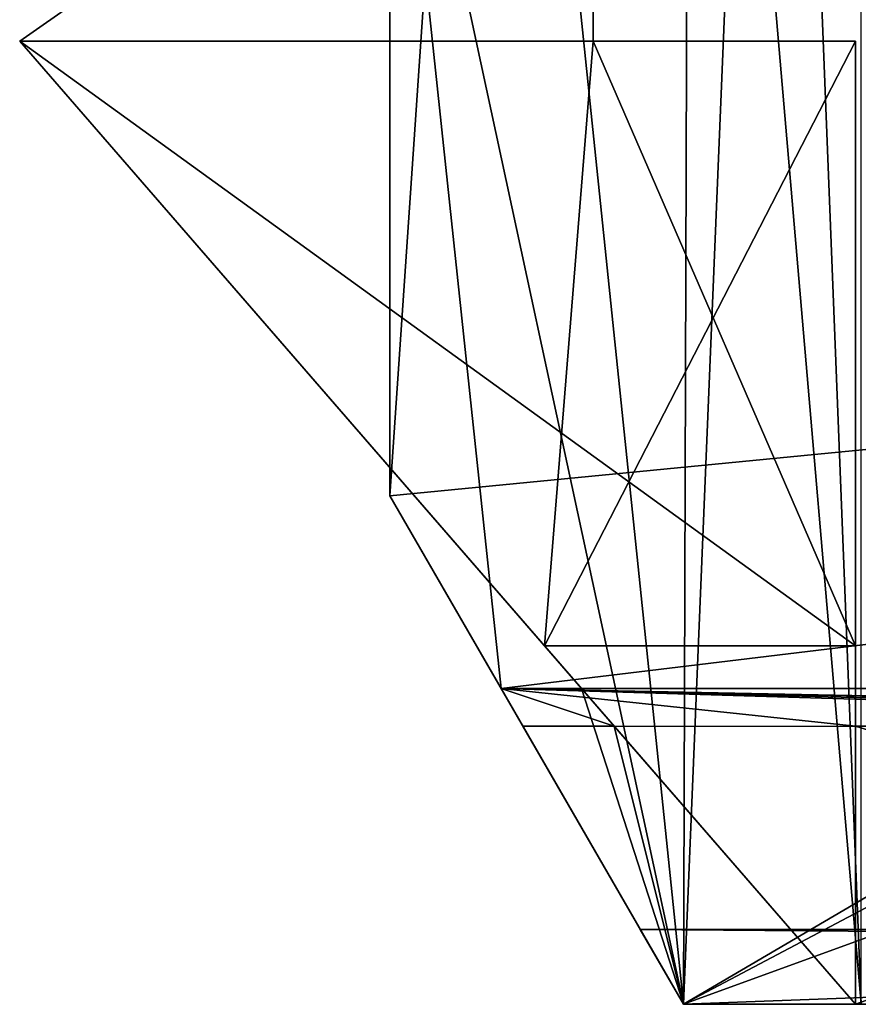
# Model space of a CAD drawing. Units: inches. Extents: x -2.32 to 2.32, y 0 to 3.48.
# Drawn here: x 0.01 to 0.17, y 0 to 0.18 of the extents above; entities that cross this region are included whole.
import ezdxf

# ---------------------------------------------------------------- set-up
doc = ezdxf.new("R2010")
doc.units = ezdxf.units.IN
doc.header["$LTSCALE"] = 65.185185
doc.header["$MEASUREMENT"] = 0
for name, color, linetype in [('1', 7, 'CONTINUOUS'), ('1255', 7, 'CONTINUOUS'), ('1256', 7, 'CONTINUOUS'), ('1257', 7, 'CONTINUOUS'), ('1258', 7, 'CONTINUOUS'), ('1259', 7, 'CONTINUOUS'), ('1260', 7, 'CONTINUOUS'), ('18', 7, 'CONTINUOUS'), ('568', 7, 'CONTINUOUS'), ('569', 7, 'CONTINUOUS'), ('577', 7, 'CONTINUOUS'), ('578', 7, 'CONTINUOUS'), ('579', 7, 'CONTINUOUS'), ('66', 7, 'CONTINUOUS'), ('67', 7, 'CONTINUOUS'), ('68', 7, 'CONTINUOUS'), ('69', 7, 'CONTINUOUS'), ('70', 7, 'CONTINUOUS'), ('702', 7, 'CONTINUOUS'), ('71', 7, 'CONTINUOUS'), ('719', 7, 'CONTINUOUS'), ('72', 7, 'CONTINUOUS'), ('73', 7, 'CONTINUOUS'), ('74', 7, 'CONTINUOUS'), ('75', 7, 'CONTINUOUS'), ('76', 7, 'CONTINUOUS'), ('767', 7, 'CONTINUOUS'), ('768', 7, 'CONTINUOUS'), ('769', 7, 'CONTINUOUS'), ('77', 7, 'CONTINUOUS'), ('771', 7, 'CONTINUOUS'), ('772', 7, 'CONTINUOUS'), ('773', 7, 'CONTINUOUS'), ('774', 7, 'CONTINUOUS'), ('78', 7, 'CONTINUOUS'), ('79', 7, 'CONTINUOUS'), ('80', 7, 'CONTINUOUS'), ('81', 7, 'CONTINUOUS'), ('84', 7, 'CONTINUOUS'), ('85', 7, 'CONTINUOUS'), ('86', 7, 'CONTINUOUS'), ('87', 7, 'CONTINUOUS'), ('88', 7, 'CONTINUOUS'), ('89', 7, 'CONTINUOUS')]:
    doc.layers.add(name, color=color, linetype=linetype)

msp = doc.modelspace()

# ---------------------------------------------------------------- linework, layer by layer
at = {"layer": '1', "color": 7, "linetype": 'CONTINUOUS', "true_color": 0xfffff2}
for points in [[(1.33072, 0.69932), (1.33072, 0.63028), (0.13872, 0), (1.33072, 0.69932)], [(1.33072, 0.69932), (0.13872, 0), (0.15572, 0.411), (1.33072, 0.69932)], [(0.13872, 0), (1.33072, 0.63028), (1.87072, 0.63028), (0.13872, 0)], [(1.87072, 0), (0.13872, 0), (1.87072, 0.63028), (1.87072, 0)], [(0.15572, 0.411), (0.13872, 0), (0.1399, 0.37282), (0.15572, 0.411)], [(0.13872, 0), (0.10172, 0.357), (0.1399, 0.37282), (0.13872, 0)], [(0.08388, 0.095), (0.08388, 0.255), (0.10172, 0.357), (0.08388, 0.095)], [(0.13872, 0), (0.08388, 0.095), (0.10172, 0.357), (0.13872, 0)]]:
    msp.add_3dface(points, dxfattribs=at)
at = {"layer": '1255', "color": 7, "linetype": 'CONTINUOUS', "true_color": 0xfffff2}
for points in [[(1.87072, 0.059, -1.287), (1.87072, 0.059, -1.378), (0.10466, 0.059, -1.378), (1.87072, 0.059, -1.287)], [(0.10466, 0.059, -1.287), (1.87072, 0.059, -1.287), (0.10466, 0.059, -1.378), (0.10466, 0.059, -1.287)]]:
    msp.add_3dface(points, dxfattribs=at)
at = {"layer": '1256', "color": 7, "linetype": 'CONTINUOUS', "true_color": 0xfffff2}
for points in [[(1.87072, 0.014, -1.194), (1.87072, 0.059, -1.287), (0.10466, 0.059, -1.287), (1.87072, 0.014, -1.194)], [(0.13064, 0.014, -1.194), (1.87072, 0.014, -1.194), (0.10466, 0.059, -1.287), (0.13064, 0.014, -1.194)]]:
    msp.add_3dface(points, dxfattribs=at)
at = {"layer": '1257', "color": 7, "linetype": 'CONTINUOUS', "true_color": 0xfffff2}
for points in [[(1.87072, 0, -1.194), (1.87072, 0.014, -1.194), (0.13064, 0.014, -1.194), (1.87072, 0, -1.194)], [(0.13872, 0, -1.194), (1.87072, 0, -1.194), (0.13064, 0.014, -1.194), (0.13872, 0, -1.194)]]:
    msp.add_3dface(points, dxfattribs=at)
at = {"layer": '1258', "color": 7, "linetype": 'CONTINUOUS', "true_color": 0xfffff2}
for points in [[(0.08388, 0.095, -1.572), (0.13872, 0, -1.572), (0.13872, 0, -1.194), (0.08388, 0.095, -1.572)], [(0.08388, 0.095, -1.572), (0.13872, 0, -1.194), (0.10466, 0.059, -1.378), (0.08388, 0.095, -1.572)], [(0.08388, 0.095, -1.572), (0.10466, 0.059, -1.378), (0.08388, 0.095, -1.378), (0.08388, 0.095, -1.572)], [(0.13872, 0, -1.194), (0.13064, 0.014, -1.194), (0.10466, 0.059, -1.287), (0.13872, 0, -1.194)], [(0.13872, 0, -1.194), (0.10466, 0.059, -1.287), (0.10466, 0.059, -1.378), (0.13872, 0, -1.194)]]:
    msp.add_3dface(points, dxfattribs=at)
at = {"layer": '1259', "color": 7, "linetype": 'CONTINUOUS', "true_color": 0xfffff2}
for points in [[(0.13872, 0), (0.08388, 0.095), (0.08388, 0.095, -0.826), (0.13872, 0)], [(0.13872, 0), (0.08388, 0.095, -0.826), (0.10466, 0.059, -0.826), (0.13872, 0)], [(0.13872, 0, -0.946), (0.13872, 0), (0.10466, 0.059, -0.946), (0.13872, 0, -0.946)], [(0.10466, 0.059, -0.946), (0.13872, 0), (0.10466, 0.059, -0.826), (0.10466, 0.059, -0.946)]]:
    msp.add_3dface(points, dxfattribs=at)
at = {"layer": '1260', "color": 7, "linetype": 'CONTINUOUS', "true_color": 0xfffff2}
for points in [[(1.72572, 0.059, -0.946), (0.10466, 0.059, -0.946), (1.72572, 0.059, -0.826), (1.72572, 0.059, -0.946)], [(1.72572, 0.059, -0.826), (0.10466, 0.059, -0.946), (0.10466, 0.059, -0.826), (1.72572, 0.059, -0.826)]]:
    msp.add_3dface(points, dxfattribs=at)
at = {"layer": '18', "color": 7, "linetype": 'CONTINUOUS', "true_color": 0xfffff2}
for points in [[(0.1399, 0.37283, 1.572), (0.17188, 0, 1.572), (0.15572, 0.411, 1.572), (0.1399, 0.37283, 1.572)], [(0.17188, 0, 1.572), (0.17188, 0.255, 1.572), (0.15572, 0.411, 1.572), (0.17188, 0, 1.572)], [(0.10172, 0.357, 1.572), (0.13872, 0, 1.572), (0.1399, 0.37283, 1.572), (0.10172, 0.357, 1.572)], [(0.13872, 0, 1.572), (0.17188, 0, 1.572), (0.1399, 0.37283, 1.572), (0.13872, 0, 1.572)], [(0.08388, 0.255, 1.572), (0.13872, 0, 1.572), (0.10172, 0.357, 1.572), (0.08388, 0.255, 1.572)], [(0.13872, 0, 1.572), (0.08388, 0.255, 1.572), (0.08388, 0.095, 1.572), (0.13872, 0, 1.572)]]:
    msp.add_3dface(points, dxfattribs=at)
at = {"layer": '568', "color": 7, "linetype": 'CONTINUOUS', "true_color": 0xfffff2}
for points in [[(1.87072, 0.059, 0.285), (1.87072, 0.059, 0.194), (0.10466, 0.059, 0.194), (1.87072, 0.059, 0.285)], [(1.87072, 0.059, 0.285), (0.10466, 0.059, 0.194), (0.10466, 0.059, 0.285), (1.87072, 0.059, 0.285)]]:
    msp.add_3dface(points, dxfattribs=at)
at = {"layer": '569', "color": 7, "linetype": 'CONTINUOUS', "true_color": 0xfffff2}
for points in [[(1.72572, 0.255, 0.746), (0.10466, 0.059, 0.746), (0.08388, 0.095, 0.746), (1.72572, 0.255, 0.746)], [(0.08388, 0.255, 0.746), (1.72572, 0.255, 0.746), (0.08388, 0.095, 0.746), (0.08388, 0.255, 0.746)], [(1.72572, 0.059, 0.746), (0.10466, 0.059, 0.746), (1.72572, 0.255, 0.746), (1.72572, 0.059, 0.746)]]:
    msp.add_3dface(points, dxfattribs=at)
at = {"layer": '577', "color": 7, "linetype": 'CONTINUOUS', "true_color": 0xfffff2}
msp.add_3dface([(0.11272, 0.067, 0.3695), (0.17083, 0, 0.3695), (0.17083, 0.067, 0.3695), (0.11272, 0.067, 0.3695)], dxfattribs=at)
at = {"layer": '578', "color": 7, "linetype": 'CONTINUOUS', "true_color": 0xfffff2}
for points in [[(0.01472, 0.18, 0.202), (0.01472, 0.18, 0.738), (0.12184, 0.255, 0.202), (0.01472, 0.18, 0.202)], [(0.01472, 0.18, 0.738), (0.12184, 0.255, 0.738), (0.12184, 0.255, 0.202), (0.01472, 0.18, 0.738)]]:
    msp.add_3dface(points, dxfattribs=at)
at = {"layer": '579', "color": 7, "linetype": 'CONTINUOUS', "true_color": 0xfffff2}
for points in [[(0.12184, 0.255, 0.738), (0.12184, 0.18, 0.738), (0.12184, 0.18, 0.202), (0.12184, 0.255, 0.738)], [(0.12184, 0.255, 0.202), (0.12184, 0.255, 0.738), (0.12184, 0.18, 0.202), (0.12184, 0.255, 0.202)]]:
    msp.add_3dface(points, dxfattribs=at)
at = {"layer": '66', "color": 7, "linetype": 'CONTINUOUS', "true_color": 0xfffff2}
for points in [[(0.13872, 0), (1.87072, 0), (0.13872, 0, 0.2995), (0.13872, 0)], [(1.87072, 0), (0.17083, 0, 0.2995), (0.13872, 0, 0.2995), (1.87072, 0)], [(0.17083, 0, 0.2995), (1.87072, 0), (0.33788, 0, 0.2995), (0.17083, 0, 0.2995)]]:
    msp.add_3dface(points, dxfattribs=at)
at = {"layer": '67', "color": 7, "linetype": 'CONTINUOUS', "true_color": 0xfffff2}
for points in [[(0.13872, 0, 0.7045), (0.17083, 0, 0.7045), (0.13872, 0, 1.572), (0.13872, 0, 0.7045)], [(0.13872, 0, 1.572), (0.17083, 0, 0.7045), (0.17188, 0, 0.81), (0.13872, 0, 1.572)], [(0.17188, 0, 1.572), (0.13872, 0, 1.572), (0.17188, 0, 0.81), (0.17188, 0, 1.572)], [(0.17083, 0, 0.7045), (0.33788, 0, 0.7045), (0.17188, 0, 0.81), (0.17083, 0, 0.7045)]]:
    msp.add_3dface(points, dxfattribs=at)
at = {"layer": '68', "color": 7, "linetype": 'CONTINUOUS', "true_color": 0xfffff2}
for points in [[(0.13872, 0, 0.2995), (0.12575, 0.05198, 0.2995), (0.10871, 0.05198, 0.2995), (0.13872, 0, 0.2995)], [(0.13872, 0, 0.2995), (0.17083, 0, 0.2995), (0.12575, 0.05198, 0.2995), (0.13872, 0, 0.2995)]]:
    msp.add_3dface(points, dxfattribs=at)
at = {"layer": '69', "color": 7, "linetype": 'CONTINUOUS', "true_color": 0xfffff2}
for points in [[(0.17083, 0, 0.2995), (0.33788, 0, 0.2995), (0.17083, 0.05198, 0.2995), (0.17083, 0, 0.2995)], [(0.17083, 0.05198, 0.2995), (0.33788, 0, 0.2995), (0.33788, 0.05198, 0.2995), (0.17083, 0.05198, 0.2995)]]:
    msp.add_3dface(points, dxfattribs=at)
at = {"layer": '70', "color": 7, "linetype": 'CONTINUOUS', "true_color": 0xfffff2}
for points in [[(0.11966, 0.059, 0.7045), (0.11272, 0.067, 0.7045), (0.01472, 0.18, 0.202), (0.11966, 0.059, 0.7045)], [(0.01472, 0.18, 0.202), (0.11272, 0.067, 0.7045), (0.11272, 0.067, 0.738), (0.01472, 0.18, 0.202)], [(0.11272, 0.067, 0.6345), (0.11966, 0.059, 0.7045), (0.01472, 0.18, 0.202), (0.11272, 0.067, 0.6345)], [(0.11272, 0.067, 0.3695), (0.11272, 0.067, 0.6345), (0.01472, 0.18, 0.202), (0.11272, 0.067, 0.3695)], [(0.17083, 0, 0.3695), (0.11272, 0.067, 0.3695), (0.01472, 0.18, 0.202), (0.17083, 0, 0.3695)], [(0.11272, 0.067, 0.2995), (0.17083, 0, 0.3695), (0.01472, 0.18, 0.202), (0.11272, 0.067, 0.2995)], [(0.11272, 0.067, 0.202), (0.11272, 0.067, 0.2995), (0.01472, 0.18, 0.202), (0.11272, 0.067, 0.202)], [(0.01472, 0.18, 0.738), (0.01472, 0.18, 0.202), (0.11272, 0.067, 0.738), (0.01472, 0.18, 0.738)], [(0.12575, 0.05198, 0.2995), (0.17083, 0, 0.3695), (0.11272, 0.067, 0.2995), (0.12575, 0.05198, 0.2995)], [(0.17083, 0, 0.7045), (0.11966, 0.059, 0.7045), (0.11272, 0.067, 0.6345), (0.17083, 0, 0.7045)], [(0.17083, 0, 0.6345), (0.17083, 0, 0.7045), (0.11272, 0.067, 0.6345), (0.17083, 0, 0.6345)], [(0.12575, 0.05198, 0.2995), (0.17083, 0, 0.2995), (0.17083, 0, 0.3695), (0.12575, 0.05198, 0.2995)]]:
    msp.add_3dface(points, dxfattribs=at)
at = {"layer": '702', "color": 7, "linetype": 'CONTINUOUS', "true_color": 0xfffff2}
for points in [[(1.33072, 0.69932, -1.572), (1.33072, 0.63028, -1.572), (0.13872, 0, -1.572), (1.33072, 0.69932, -1.572)], [(1.33072, 0.69932, -1.572), (0.13872, 0, -1.572), (0.15572, 0.411, -1.572), (1.33072, 0.69932, -1.572)], [(0.13872, 0, -1.572), (1.33072, 0.63028, -1.572), (1.87072, 0.63028, -1.572), (0.13872, 0, -1.572)], [(1.87072, 0, -1.572), (0.13872, 0, -1.572), (1.87072, 0.63028, -1.572), (1.87072, 0, -1.572)], [(0.15572, 0.411, -1.572), (0.13872, 0, -1.572), (0.1399, 0.37282, -1.572), (0.15572, 0.411, -1.572)], [(0.13872, 0, -1.572), (0.10172, 0.357, -1.572), (0.1399, 0.37282, -1.572), (0.13872, 0, -1.572)], [(0.08388, 0.095, -1.572), (0.08388, 0.255, -1.572), (0.10172, 0.357, -1.572), (0.08388, 0.095, -1.572)], [(0.13872, 0, -1.572), (0.08388, 0.095, -1.572), (0.10172, 0.357, -1.572), (0.13872, 0, -1.572)]]:
    msp.add_3dface(points, dxfattribs=at)
at = {"layer": '71', "color": 7, "linetype": 'CONTINUOUS', "true_color": 0xfffff2}
for points in [[(0.11272, 0.067, 0.738), (0.11272, 0.067, 0.7045), (0.17083, 0.067, 0.7045), (0.11272, 0.067, 0.738)], [(0.11272, 0.067, 0.738), (0.17083, 0.067, 0.7045), (0.17083, 0.067, 0.738), (0.11272, 0.067, 0.738)]]:
    msp.add_3dface(points, dxfattribs=at)
at = {"layer": '719', "color": 7, "linetype": 'CONTINUOUS', "true_color": 0xfffff2}
for points in [[(0.1399, 0.37283), (0.17188, 0), (0.15572, 0.411), (0.1399, 0.37283)], [(0.17188, 0), (0.17188, 0.255), (0.15572, 0.411), (0.17188, 0)], [(0.10172, 0.357), (0.13872, 0), (0.1399, 0.37283), (0.10172, 0.357)], [(0.13872, 0), (0.17188, 0), (0.1399, 0.37283), (0.13872, 0)], [(0.08388, 0.255), (0.13872, 0), (0.10172, 0.357), (0.08388, 0.255)], [(0.13872, 0), (0.08388, 0.255), (0.08388, 0.095), (0.13872, 0)]]:
    msp.add_3dface(points, dxfattribs=at)
at = {"layer": '72', "color": 7, "linetype": 'CONTINUOUS', "true_color": 0xfffff2}
for points in [[(0.11272, 0.067, 0.6345), (0.11272, 0.067, 0.3695), (0.17083, 0.067, 0.6345), (0.11272, 0.067, 0.6345)], [(0.11272, 0.067, 0.3695), (0.17083, 0.067, 0.3695), (0.17083, 0.067, 0.6345), (0.11272, 0.067, 0.3695)]]:
    msp.add_3dface(points, dxfattribs=at)
at = {"layer": '73', "color": 7, "linetype": 'CONTINUOUS', "true_color": 0xfffff2}
for points in [[(0.11272, 0.067, 0.2995), (0.11272, 0.067, 0.202), (0.17083, 0.067, 0.2995), (0.11272, 0.067, 0.2995)], [(0.11272, 0.067, 0.202), (0.17083, 0.067, 0.202), (0.17083, 0.067, 0.2995), (0.11272, 0.067, 0.202)]]:
    msp.add_3dface(points, dxfattribs=at)
at = {"layer": '74', "color": 7, "linetype": 'CONTINUOUS', "true_color": 0xfffff2}
for points in [[(0.17083, 0.18, 0.738), (0.17083, 0.18, 0.202), (0.12184, 0.18, 0.738), (0.17083, 0.18, 0.738)], [(0.12184, 0.18, 0.738), (0.17083, 0.18, 0.202), (0.12184, 0.18, 0.202), (0.12184, 0.18, 0.738)]]:
    msp.add_3dface(points, dxfattribs=at)
at = {"layer": '75', "color": 7, "linetype": 'CONTINUOUS', "true_color": 0xfffff2}
for points in [[(0.01472, 0.18, 0.202), (0.12184, 0.255, 0.202), (0.12184, 0.18, 0.202), (0.01472, 0.18, 0.202)], [(0.11272, 0.067, 0.202), (0.01472, 0.18, 0.202), (0.17083, 0.067, 0.202), (0.11272, 0.067, 0.202)], [(0.17083, 0.067, 0.202), (0.01472, 0.18, 0.202), (0.12184, 0.18, 0.202), (0.17083, 0.067, 0.202)], [(0.17083, 0.18, 0.202), (0.17083, 0.067, 0.202), (0.12184, 0.18, 0.202), (0.17083, 0.18, 0.202)]]:
    msp.add_3dface(points, dxfattribs=at)
at = {"layer": '76', "color": 7, "linetype": 'CONTINUOUS', "true_color": 0xfffff2}
for points in [[(0.12184, 0.255, 0.738), (0.01472, 0.18, 0.738), (0.12184, 0.18, 0.738), (0.12184, 0.255, 0.738)], [(0.01472, 0.18, 0.738), (0.11272, 0.067, 0.738), (0.12184, 0.18, 0.738), (0.01472, 0.18, 0.738)], [(0.11272, 0.067, 0.738), (0.17083, 0.067, 0.738), (0.17083, 0.18, 0.738), (0.11272, 0.067, 0.738)], [(0.11272, 0.067, 0.738), (0.17083, 0.18, 0.738), (0.12184, 0.18, 0.738), (0.11272, 0.067, 0.738)]]:
    msp.add_3dface(points, dxfattribs=at)
at = {"layer": '767', "color": 7, "linetype": 'CONTINUOUS', "true_color": 0xfffff2}
for points in [[(0.17188, 0), (0.13872, 0), (0.17188, 0, -0.762), (0.17188, 0)], [(0.13872, 0), (0.13872, 0, -0.946), (0.17188, 0, -0.762), (0.13872, 0)], [(0.17188, 0, -0.762), (0.13872, 0, -0.946), (1.72572, 0, -0.946), (0.17188, 0, -0.762)]]:
    msp.add_3dface(points, dxfattribs=at)
at = {"layer": '768', "color": 7, "linetype": 'CONTINUOUS', "true_color": 0xfffff2}
for points in [[(0.13872, 0, -1.572), (1.87072, 0, -1.572), (0.13872, 0, -1.194), (0.13872, 0, -1.572)], [(1.87072, 0, -1.572), (1.87072, 0, -1.194), (0.13872, 0, -1.194), (1.87072, 0, -1.572)]]:
    msp.add_3dface(points, dxfattribs=at)
at = {"layer": '769', "color": 7, "linetype": 'CONTINUOUS', "true_color": 0xfffff2}
for points in [[(1.72572, 0.059, -0.946), (0.13872, 0, -0.946), (0.10466, 0.059, -0.946), (1.72572, 0.059, -0.946)], [(1.72572, 0, -0.946), (0.13872, 0, -0.946), (1.72572, 0.059, -0.946), (1.72572, 0, -0.946)]]:
    msp.add_3dface(points, dxfattribs=at)
at = {"layer": '77', "color": 7, "linetype": 'CONTINUOUS', "true_color": 0xfffff2}
for points in [[(0.17083, 0.067, 0.7045), (0.17083, 0, 0.6345), (0.17083, 0.18, 0.738), (0.17083, 0.067, 0.7045)], [(0.17083, 0, 0.6345), (0.17083, 0.067, 0.6345), (0.17083, 0.18, 0.738), (0.17083, 0, 0.6345)], [(0.17083, 0.067, 0.738), (0.17083, 0.067, 0.7045), (0.17083, 0.18, 0.738), (0.17083, 0.067, 0.738)], [(0.17083, 0.067, 0.6345), (0.17083, 0.067, 0.3695), (0.17083, 0.18, 0.738), (0.17083, 0.067, 0.6345)], [(0.17083, 0.18, 0.738), (0.17083, 0.067, 0.3695), (0.17083, 0.05198, 0.2995), (0.17083, 0.18, 0.738)], [(0.17083, 0.18, 0.202), (0.17083, 0.18, 0.738), (0.17083, 0.067, 0.202), (0.17083, 0.18, 0.202)], [(0.17083, 0.067, 0.202), (0.17083, 0.18, 0.738), (0.17083, 0.067, 0.2995), (0.17083, 0.067, 0.202)], [(0.17083, 0.067, 0.2995), (0.17083, 0.18, 0.738), (0.17083, 0.05198, 0.2995), (0.17083, 0.067, 0.2995)], [(0.17083, 0, 0.3695), (0.17083, 0, 0.2995), (0.17083, 0.067, 0.3695), (0.17083, 0, 0.3695)], [(0.17083, 0.067, 0.3695), (0.17083, 0, 0.2995), (0.17083, 0.05198, 0.2995), (0.17083, 0.067, 0.3695)], [(0.17083, 0, 0.6345), (0.17083, 0.067, 0.7045), (0.17083, 0.059, 0.7045), (0.17083, 0, 0.6345)], [(0.17083, 0, 0.7045), (0.17083, 0, 0.6345), (0.17083, 0.059, 0.7045), (0.17083, 0, 0.7045)]]:
    msp.add_3dface(points, dxfattribs=at)
at = {"layer": '771', "color": 7, "linetype": 'CONTINUOUS', "true_color": 0xfffff2}
for points in [[(0.08388, 0.255, -0.826), (1.72572, 0.255, -0.826), (0.08388, 0.095, -0.826), (0.08388, 0.255, -0.826)], [(0.08388, 0.095, -0.826), (1.72572, 0.255, -0.826), (0.10466, 0.059, -0.826), (0.08388, 0.095, -0.826)], [(1.72572, 0.255, -0.826), (1.72572, 0.059, -0.826), (0.10466, 0.059, -0.826), (1.72572, 0.255, -0.826)]]:
    msp.add_3dface(points, dxfattribs=at)
at = {"layer": '772', "color": 7, "linetype": 'CONTINUOUS', "true_color": 0xfffff2}
for points in [[(0.08388, 0.255, -1.572), (0.08388, 0.095, -1.572), (0.08388, 0.095, -1.378), (0.08388, 0.255, -1.572)], [(0.08388, 0.255, -1.572), (0.08388, 0.095, -1.378), (0.08388, 0.255, -1.378), (0.08388, 0.255, -1.572)]]:
    msp.add_3dface(points, dxfattribs=at)
at = {"layer": '773', "color": 7, "linetype": 'CONTINUOUS', "true_color": 0xfffff2}
for points in [[(0.08388, 0.255), (0.08388, 0.255, -0.826), (0.08388, 0.095), (0.08388, 0.255)], [(0.08388, 0.095), (0.08388, 0.255, -0.826), (0.08388, 0.095, -0.826), (0.08388, 0.095)]]:
    msp.add_3dface(points, dxfattribs=at)
at = {"layer": '774', "color": 7, "linetype": 'CONTINUOUS', "true_color": 0xfffff2}
for points in [[(1.87072, 0.059, -1.378), (1.87072, 0.188, -1.378), (0.08388, 0.255, -1.378), (1.87072, 0.059, -1.378)], [(0.10466, 0.059, -1.378), (1.87072, 0.059, -1.378), (0.08388, 0.255, -1.378), (0.10466, 0.059, -1.378)], [(0.08388, 0.095, -1.378), (0.10466, 0.059, -1.378), (0.08388, 0.255, -1.378), (0.08388, 0.095, -1.378)]]:
    msp.add_3dface(points, dxfattribs=at)
at = {"layer": '78', "color": 7, "linetype": 'CONTINUOUS', "true_color": 0xfffff2}
msp.add_3dface([(0.17083, 0, 0.6345), (0.11272, 0.067, 0.6345), (0.17083, 0.067, 0.6345), (0.17083, 0, 0.6345)], dxfattribs=at)
at = {"layer": '79', "color": 7, "linetype": 'CONTINUOUS', "true_color": 0xfffff2}
for points in [[(0.11966, 0.059, 0.7045), (0.13872, 0, 0.7045), (0.10466, 0.059, 0.7045), (0.11966, 0.059, 0.7045)], [(0.11966, 0.059, 0.7045), (0.17083, 0, 0.7045), (0.13872, 0, 0.7045), (0.11966, 0.059, 0.7045)]]:
    msp.add_3dface(points, dxfattribs=at)
at = {"layer": '80', "color": 7, "linetype": 'CONTINUOUS', "true_color": 0xfffff2}
for points in [[(0.17083, 0, 0.7045), (0.17083, 0.059, 0.7045), (0.33788, 0.059, 0.7045), (0.17083, 0, 0.7045)], [(0.33788, 0, 0.7045), (0.17083, 0, 0.7045), (0.33788, 0.059, 0.7045), (0.33788, 0, 0.7045)]]:
    msp.add_3dface(points, dxfattribs=at)
at = {"layer": '81', "color": 7, "linetype": 'CONTINUOUS', "true_color": 0xfffff2}
for points in [[(0.11966, 0.059, 0.7045), (0.10466, 0.059, 0.7045), (1.72572, 0.059, 0.746), (0.11966, 0.059, 0.7045)], [(1.72572, 0.059, 0.746), (0.10466, 0.059, 0.7045), (0.10466, 0.059, 0.746), (1.72572, 0.059, 0.746)], [(0.17083, 0.059, 0.7045), (0.11966, 0.059, 0.7045), (1.72572, 0.059, 0.746), (0.17083, 0.059, 0.7045)], [(0.33788, 0.059, 0.7045), (0.17083, 0.059, 0.7045), (1.72572, 0.059, 0.746), (0.33788, 0.059, 0.7045)]]:
    msp.add_3dface(points, dxfattribs=at)
at = {"layer": '84', "color": 7, "linetype": 'CONTINUOUS', "true_color": 0xfffff2}
for points in [[(1.87072, 0.059, 0.285), (0.10466, 0.059, 0.285), (1.51072, 0.03094, 0.343), (1.87072, 0.059, 0.285)], [(0.10871, 0.05198, 0.2995), (0.12575, 0.05198, 0.2995), (0.10466, 0.059, 0.285), (0.10871, 0.05198, 0.2995)], [(0.12575, 0.05198, 0.2995), (0.17083, 0.05198, 0.2995), (0.10466, 0.059, 0.285), (0.12575, 0.05198, 0.2995)], [(0.10466, 0.059, 0.285), (0.17083, 0.05198, 0.2995), (0.33788, 0.05198, 0.2995), (0.10466, 0.059, 0.285)], [(1.51072, 0.03094, 0.343), (0.10466, 0.059, 0.285), (1.42672, 0.03094, 0.343), (1.51072, 0.03094, 0.343)], [(1.42672, 0.03094, 0.343), (0.10466, 0.059, 0.285), (0.33788, 0.05198, 0.2995), (1.42672, 0.03094, 0.343)]]:
    msp.add_3dface(points, dxfattribs=at)
at = {"layer": '85', "color": 7, "linetype": 'CONTINUOUS', "true_color": 0xfffff2}
for points in [[(0.08388, 0.095), (0.13872, 0), (0.13872, 0, 0.2995), (0.08388, 0.095)], [(0.08388, 0.095), (0.13872, 0, 0.2995), (0.10466, 0.059, 0.194), (0.08388, 0.095)], [(0.08388, 0.095), (0.10466, 0.059, 0.194), (0.08388, 0.095, 0.194), (0.08388, 0.095)], [(0.13872, 0, 0.2995), (0.10871, 0.05198, 0.2995), (0.10466, 0.059, 0.285), (0.13872, 0, 0.2995)], [(0.10466, 0.059, 0.194), (0.13872, 0, 0.2995), (0.10466, 0.059, 0.285), (0.10466, 0.059, 0.194)]]:
    msp.add_3dface(points, dxfattribs=at)
at = {"layer": '86', "color": 7, "linetype": 'CONTINUOUS', "true_color": 0xfffff2}
for points in [[(0.10466, 0.059, 0.746), (0.13872, 0, 1.572), (0.08388, 0.095, 0.746), (0.10466, 0.059, 0.746)], [(0.08388, 0.095, 0.746), (0.13872, 0, 1.572), (0.08388, 0.095, 1.572), (0.08388, 0.095, 0.746)], [(0.13872, 0, 0.7045), (0.13872, 0, 1.572), (0.10466, 0.059, 0.7045), (0.13872, 0, 0.7045)], [(0.10466, 0.059, 0.7045), (0.13872, 0, 1.572), (0.10466, 0.059, 0.746), (0.10466, 0.059, 0.7045)]]:
    msp.add_3dface(points, dxfattribs=at)
at = {"layer": '87', "color": 7, "linetype": 'CONTINUOUS', "true_color": 0xfffff2}
for points in [[(0.08388, 0.255), (0.08388, 0.095), (0.08388, 0.095, 0.194), (0.08388, 0.255)], [(0.08388, 0.255, 0.194), (0.08388, 0.255), (0.08388, 0.095, 0.194), (0.08388, 0.255, 0.194)]]:
    msp.add_3dface(points, dxfattribs=at)
at = {"layer": '88', "color": 7, "linetype": 'CONTINUOUS', "true_color": 0xfffff2}
for points in [[(0.08388, 0.255, 0.746), (0.08388, 0.095, 0.746), (0.08388, 0.095, 1.572), (0.08388, 0.255, 0.746)], [(0.08388, 0.255, 1.572), (0.08388, 0.255, 0.746), (0.08388, 0.095, 1.572), (0.08388, 0.255, 1.572)]]:
    msp.add_3dface(points, dxfattribs=at)
at = {"layer": '89', "color": 7, "linetype": 'CONTINUOUS', "true_color": 0xfffff2}
for points in [[(1.87072, 0.059, 0.194), (1.87072, 0.188, 0.194), (0.08388, 0.255, 0.194), (1.87072, 0.059, 0.194)], [(1.87072, 0.059, 0.194), (0.08388, 0.255, 0.194), (0.10466, 0.059, 0.194), (1.87072, 0.059, 0.194)], [(0.10466, 0.059, 0.194), (0.08388, 0.255, 0.194), (0.08388, 0.095, 0.194), (0.10466, 0.059, 0.194)]]:
    msp.add_3dface(points, dxfattribs=at)

doc.saveas('drawing.dxf')
